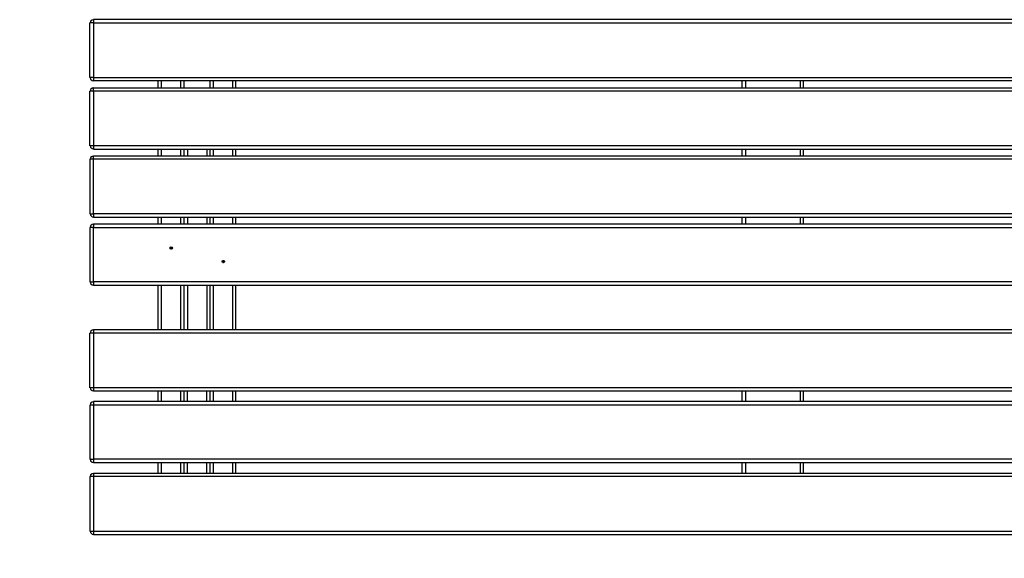
# Model space of a CAD drawing. Units: millimetres. Extents: x -185 to 205, y -143 to 145.
# Drawn here: x -49 to 23, y -17 to 22 of the extents above; entities that cross this region are included whole.
import ezdxf

# ---------------------------------------------------------------- set-up
doc = ezdxf.new("R2010")
doc.units = ezdxf.units.MM
doc.header["$MEASUREMENT"] = 0
doc.layers.add('Camada 1', color=7, linetype='Continuous')

msp = doc.modelspace()

# ---------------------------------------------------------------- linework, layer by layer
at = {"layer": 'Camada 1', "lineweight": 9}
for points in [[(-185.0079, 143.5453), (-185.0079, 143.5453), (-185.0079, -143.4747), (-185.0079, -143.4747), (-185.0079, -143.4747), (-185.0079, -143.4747), (22.1291, -143.4747), (22.1291, -143.4747)], [(205.0091, -130.5631), (205.0091, -130.5631), (205.0091, 143.5453), (205.0091, 143.5453), (205.0091, 143.5453), (205.0091, 143.5453), (-185.0079, 143.5453), (-185.0079, 143.5453)]]:
    msp.add_open_spline(points, degree=3, knots=[0, 0, 0, 0, 0.3333333, 0.3333333, 0.3333333, 0.3333333, 1, 1, 1, 1], dxfattribs=at)
at = {"layer": 'Camada 1', "lineweight": 25}
for points in [[(-43.3183, 21.9216), (-43.3183, 21.9216), (-43.5723, 21.9216), (-43.5723, 21.9216)], [(-43.3183, 17.9211), (-43.3183, 17.9211), (-43.3183, 17.6883), (-43.3183, 17.6883)], [(-38.5769, 17.1803), (-38.5769, 17.1803), (-38.5769, 17.6883), (-38.5769, 17.6883)], [(-38.3229, 17.1803), (-38.3229, 17.1803), (-38.3229, 17.6883), (-38.3229, 17.6883)], [(-36.9259, 17.1803), (-36.9259, 17.1803), (-36.9259, 17.6883), (-36.9259, 17.6883)], [(-36.6719, 17.1803), (-36.6719, 17.1803), (-36.6719, 17.6883), (-36.6719, 17.6883)], [(-34.7669, 17.1803), (-34.7669, 17.1803), (-34.7669, 17.6883), (-34.7669, 17.6883)], [(-34.5341, 17.1803), (-34.5341, 17.1803), (-34.5341, 17.6883), (-34.5341, 17.6883)], [(-33.1159, 17.1803), (-33.1159, 17.1803), (-33.1159, 17.6883), (-33.1159, 17.6883)], [(-32.8831, 17.1803), (-32.8831, 17.1803), (-32.8831, 17.6883), (-32.8831, 17.6883)], [(4.1797, 17.6883), (4.1797, 17.6883), (4.1797, 17.1803), (4.1797, 17.1803)], [(4.4337, 17.6883), (4.4337, 17.6883), (4.4337, 17.1803), (4.4337, 17.1803)], [(8.4342, 17.6883), (8.4342, 17.6883), (8.4342, 17.1803), (8.4342, 17.1803)], [(8.6671, 17.6883), (8.6671, 17.6883), (8.6671, 17.1803), (8.6671, 17.1803)], [(-43.3183, 16.9263), (-43.3183, 16.9263), (-43.5723, 16.9263), (-43.5723, 16.9263)], [(-38.5769, 12.1849), (-38.5769, 12.1849), (-38.5769, 12.6718), (-38.5769, 12.6718)], [(-38.3229, 12.1849), (-38.3229, 12.1849), (-38.3229, 12.6718), (-38.3229, 12.6718)], [(-36.9259, 12.1849), (-36.9259, 12.1849), (-36.9259, 12.6718), (-36.9259, 12.6718)], [(-36.6719, 12.1849), (-36.6719, 12.1849), (-36.6719, 12.6718), (-36.6719, 12.6718)], [(-36.4179, 12.6718), (-36.4179, 12.6718), (-36.4179, 12.1849), (-36.4179, 12.1849)], [(-35.0209, 12.6718), (-35.0209, 12.6718), (-35.0209, 12.1849), (-35.0209, 12.1849)], [(-34.7669, 12.1849), (-34.7669, 12.1849), (-34.7669, 12.6718), (-34.7669, 12.6718)], [(-34.5341, 12.1849), (-34.5341, 12.1849), (-34.5341, 12.6718), (-34.5341, 12.6718)], [(-33.1159, 12.1849), (-33.1159, 12.1849), (-33.1159, 12.6718), (-33.1159, 12.6718)], [(-32.8831, 12.1849), (-32.8831, 12.1849), (-32.8831, 12.6718), (-32.8831, 12.6718)], [(4.1797, 12.6718), (4.1797, 12.6718), (4.1797, 12.1849), (4.1797, 12.1849)], [(4.4337, 12.6718), (4.4337, 12.6718), (4.4337, 12.1849), (4.4337, 12.1849)], [(8.4342, 12.6718), (8.4342, 12.6718), (8.4342, 12.1849), (8.4342, 12.1849)], [(8.6671, 12.6718), (8.6671, 12.6718), (8.6671, 12.1849), (8.6671, 12.1849)], [(56.1862, 11.931), (56.1862, 11.931), (-43.3183, 11.931), (-43.3183, 11.931)], [(56.1862, 7.9305), (56.1862, 7.9305), (-43.3183, 7.9305), (-43.3183, 7.9305)], [(-38.5769, 7.1684), (-38.5769, 7.1684), (-38.5769, 7.6764), (-38.5769, 7.6764)], [(-38.3229, 7.1684), (-38.3229, 7.1684), (-38.3229, 7.6764), (-38.3229, 7.6764)], [(-36.9259, 7.1684), (-36.9259, 7.1684), (-36.9259, 7.6764), (-36.9259, 7.6764)], [(-36.6719, 7.1684), (-36.6719, 7.1684), (-36.6719, 7.6764), (-36.6719, 7.6764)], [(-36.4179, 7.6764), (-36.4179, 7.6764), (-36.4179, 7.1684), (-36.4179, 7.1684)], [(-35.0209, 7.6764), (-35.0209, 7.6764), (-35.0209, 7.1684), (-35.0209, 7.1684)], [(-34.7669, 7.1684), (-34.7669, 7.1684), (-34.7669, 7.6764), (-34.7669, 7.6764)], [(-34.5341, 7.1684), (-34.5341, 7.1684), (-34.5341, 7.6764), (-34.5341, 7.6764)], [(-33.1159, 7.1684), (-33.1159, 7.1684), (-33.1159, 7.6764), (-33.1159, 7.6764)], [(-32.8831, 7.1684), (-32.8831, 7.1684), (-32.8831, 7.6764), (-32.8831, 7.6764)], [(4.1797, 7.6764), (4.1797, 7.6764), (4.1797, 7.1684), (4.1797, 7.1684)], [(4.4337, 7.6764), (4.4337, 7.6764), (4.4337, 7.1684), (4.4337, 7.1684)], [(8.4342, 7.6764), (8.4342, 7.6764), (8.4342, 7.1684), (8.4342, 7.1684)], [(8.6671, 7.6764), (8.6671, 7.6764), (8.6671, 7.1684), (8.6671, 7.1684)], [(-37.6668, 5.4328), (-37.6668, 5.4328), (-37.6879, 5.4328), (-37.6879, 5.4328)], [(-37.6668, 5.4328), (-37.6668, 5.4328), (-37.6879, 5.4328), (-37.6879, 5.4328)], [(-37.6879, 5.4116), (-37.6879, 5.4116), (-37.6668, 5.4116), (-37.6668, 5.4116)], [(-37.6668, 5.4116), (-37.6668, 5.4116), (-37.6879, 5.4116), (-37.6879, 5.4116)], [(-37.6456, 5.454), (-37.6456, 5.454), (-37.6668, 5.4328), (-37.6668, 5.4328)], [(-37.6668, 5.4328), (-37.6668, 5.4328), (-37.6668, 5.4116), (-37.6668, 5.4116)], [(-37.6668, 5.4328), (-37.6668, 5.4328), (-37.6456, 5.4116), (-37.6456, 5.4116)], [(-37.6668, 5.4328), (-37.6668, 5.4328), (-37.6456, 5.4328), (-37.6456, 5.4328)], [(-37.6668, 5.4328), (-37.6668, 5.4328), (-37.6668, 5.4328), (-37.6668, 5.4328)], [(-37.6456, 5.4539), (-37.6456, 5.4539), (-37.6244, 5.4539), (-37.6244, 5.4539)], [(-37.6456, 5.4116), (-37.6456, 5.4116), (-37.6244, 5.4116), (-37.6244, 5.4116)], [(-37.6456, 5.3904), (-37.6456, 5.3904), (-37.6244, 5.4116), (-37.6244, 5.4116)], [(-37.6244, 5.454), (-37.6244, 5.454), (-37.6244, 5.4751), (-37.6244, 5.4751)], [(-37.6244, 5.4539), (-37.6244, 5.4539), (-37.6244, 5.4751), (-37.6244, 5.4751)], [(-37.6244, 5.4751), (-37.6244, 5.4751), (-37.6033, 5.4751), (-37.6033, 5.4751)], [(-37.6244, 5.4751), (-37.6244, 5.4751), (-37.6033, 5.4751), (-37.6033, 5.4751)], [(-37.6244, 5.4328), (-37.6244, 5.4328), (-37.6244, 5.4539), (-37.6244, 5.4539)], [(-37.6244, 5.4116), (-37.6244, 5.4116), (-37.6033, 5.3904), (-37.6033, 5.3904)], [(-37.6244, 5.3904), (-37.6244, 5.3904), (-37.6033, 5.3904), (-37.6033, 5.3904)], [(-37.6244, 5.3904), (-37.6244, 5.3904), (-37.6033, 5.3904), (-37.6033, 5.3904)], [(-37.6244, 5.3904), (-37.6244, 5.3904), (-37.6244, 5.3693), (-37.6244, 5.3693)], [(-37.6244, 5.3904), (-37.6244, 5.3904), (-37.6244, 5.3904), (-37.6244, 5.3904)], [(-37.6244, 5.3693), (-37.6244, 5.3693), (-37.6244, 5.3904), (-37.6244, 5.3904)], [(-37.6244, 5.3693), (-37.6244, 5.3693), (-37.6033, 5.3693), (-37.6033, 5.3693)], [(-37.6244, 5.3693), (-37.6244, 5.3693), (-37.6033, 5.3693), (-37.6033, 5.3693)], [(-37.6033, 5.454), (-37.6033, 5.454), (-37.5821, 5.454), (-37.5821, 5.454)], [(-37.6033, 5.4116), (-37.6033, 5.4116), (-37.5821, 5.4328), (-37.5821, 5.4328)], [(-37.6033, 5.4116), (-37.6033, 5.4116), (-37.5821, 5.4116), (-37.5821, 5.4116)], [(-37.5821, 5.4328), (-37.5821, 5.4328), (-37.5821, 5.4116), (-37.5821, 5.4116)], [(-37.5821, 5.4328), (-37.5821, 5.4328), (-37.5821, 5.4328), (-37.5821, 5.4328)], [(-37.5821, 5.4328), (-37.5821, 5.4328), (-37.5609, 5.4328), (-37.5609, 5.4328)], [(-37.5821, 5.4116), (-37.5821, 5.4116), (-37.5609, 5.4116), (-37.5609, 5.4116)], [(-37.5609, 5.4328), (-37.5609, 5.4328), (-37.5398, 5.4328), (-37.5398, 5.4328)], [(-37.5609, 5.4116), (-37.5609, 5.4116), (-37.5398, 5.4116), (-37.5398, 5.4116)], [(-33.8779, 4.4379), (-33.8779, 4.4379), (-33.8568, 4.4379), (-33.8568, 4.4379)], [(-33.8779, 4.4168), (-33.8779, 4.4168), (-33.8568, 4.4168), (-33.8568, 4.4168)], [(-33.8356, 4.438), (-33.8356, 4.438), (-33.8568, 4.4168), (-33.8568, 4.4168)], [(-33.8568, 4.4379), (-33.8568, 4.4379), (-33.8356, 4.4379), (-33.8356, 4.4379)], [(-33.8568, 4.4168), (-33.8568, 4.4168), (-33.8356, 4.4168), (-33.8356, 4.4168)], [(-33.8356, 4.4803), (-33.8356, 4.4803), (-33.8356, 4.4803), (-33.8356, 4.4803)], [(-33.8356, 4.4803), (-33.8356, 4.4803), (-33.8144, 4.4803), (-33.8144, 4.4803)], [(-33.8144, 4.438), (-33.8144, 4.438), (-33.8356, 4.4591), (-33.8356, 4.4591)], [(-33.8356, 4.4591), (-33.8356, 4.4591), (-33.8144, 4.4591), (-33.8144, 4.4591)], [(-33.8356, 4.4379), (-33.8356, 4.4379), (-33.8144, 4.4379), (-33.8144, 4.4379)], [(-33.8356, 4.3956), (-33.8356, 4.3956), (-33.8144, 4.4168), (-33.8144, 4.4168)], [(-33.8356, 4.4168), (-33.8356, 4.4168), (-33.8144, 4.4168), (-33.8144, 4.4168)], [(-33.8356, 4.3956), (-33.8356, 4.3956), (-33.8144, 4.3956), (-33.8144, 4.3956)], [(-33.8356, 4.3956), (-33.8356, 4.3956), (-33.8144, 4.3744), (-33.8144, 4.3744)], [(-33.8356, 4.3745), (-33.8356, 4.3745), (-33.8356, 4.3745), (-33.8356, 4.3745)], [(-33.8356, 4.3744), (-33.8356, 4.3744), (-33.8144, 4.3744), (-33.8144, 4.3744)], [(-33.8144, 4.4803), (-33.8144, 4.4803), (-33.7933, 4.4803), (-33.7933, 4.4803)], [(-33.8144, 4.4591), (-33.8144, 4.4591), (-33.7933, 4.4591), (-33.7933, 4.4591)], [(-33.8144, 4.4379), (-33.8144, 4.4379), (-33.7933, 4.4379), (-33.7933, 4.4379)], [(-33.8144, 4.4168), (-33.8144, 4.4168), (-33.7933, 4.4168), (-33.7933, 4.4168)], [(-33.7933, 4.4168), (-33.7933, 4.4168), (-33.8144, 4.4168), (-33.8144, 4.4168)], [(-33.8144, 4.3956), (-33.8144, 4.3956), (-33.7933, 4.3956), (-33.7933, 4.3956)], [(-33.8144, 4.3744), (-33.8144, 4.3744), (-33.7933, 4.3744), (-33.7933, 4.3744)], [(-33.7933, 4.4168), (-33.7933, 4.4168), (-33.7721, 4.4379), (-33.7721, 4.4379)], [(-33.7933, 4.4379), (-33.7933, 4.4379), (-33.7721, 4.4379), (-33.7721, 4.4379)], [(-33.7933, 4.4168), (-33.7933, 4.4168), (-33.7721, 4.4168), (-33.7721, 4.4168)], [(-33.7721, 4.4379), (-33.7721, 4.4379), (-33.7509, 4.4379), (-33.7509, 4.4379)], [(-33.7721, 4.4168), (-33.7721, 4.4168), (-33.7509, 4.4168), (-33.7509, 4.4168)], [(-43.3183, 2.9351), (-43.3183, 2.9351), (-43.3183, 2.6811), (-43.3183, 2.6811)], [(-38.5769, -0.5786), (-38.5769, -0.5786), (-38.5769, 2.6811), (-38.5769, 2.6811)], [(-38.3229, -0.5786), (-38.3229, -0.5786), (-38.3229, 2.6811), (-38.3229, 2.6811)], [(-36.9259, -0.5786), (-36.9259, -0.5786), (-36.9259, 2.6811), (-36.9259, 2.6811)], [(-36.6719, -0.5786), (-36.6719, -0.5786), (-36.6719, 2.6811), (-36.6719, 2.6811)], [(-36.4179, 2.6811), (-36.4179, 2.6811), (-36.4179, -0.5786), (-36.4179, -0.5786)], [(-35.0209, 2.6811), (-35.0209, 2.6811), (-35.0209, -0.5786), (-35.0209, -0.5786)], [(-34.7669, -0.5786), (-34.7669, -0.5786), (-34.7669, 2.6811), (-34.7669, 2.6811)], [(-34.5341, -0.5786), (-34.5341, -0.5786), (-34.5341, 2.6811), (-34.5341, 2.6811)], [(-33.1159, -0.5786), (-33.1159, -0.5786), (-33.1159, 2.6811), (-33.1159, 2.6811)], [(-32.8831, -0.5786), (-32.8831, -0.5786), (-32.8831, 2.6811), (-32.8831, 2.6811)], [(-43.5723, -4.8119), (-43.5723, -4.8119), (-43.5723, -0.8114), (-43.5723, -0.8114)], [(56.1862, -0.8114), (56.1862, -0.8114), (-43.3183, -0.8114), (-43.3183, -0.8114)], [(56.1862, -4.8119), (56.1862, -4.8119), (-43.3183, -4.8119), (-43.3183, -4.8119)], [(-43.3183, -4.8119), (-43.3183, -4.8119), (-43.3183, -5.0659), (-43.3183, -5.0659)], [(56.1862, -5.0659), (56.1862, -5.0659), (-43.3183, -5.0659), (-43.3183, -5.0659)], [(-38.5769, -5.8279), (-38.5769, -5.8279), (-38.5769, -5.0659), (-38.5769, -5.0659)], [(-38.3229, -5.8279), (-38.3229, -5.8279), (-38.3229, -5.0659), (-38.3229, -5.0659)], [(-36.9259, -5.8279), (-36.9259, -5.8279), (-36.9259, -5.0659), (-36.9259, -5.0659)], [(-36.6719, -5.8279), (-36.6719, -5.8279), (-36.6719, -5.0659), (-36.6719, -5.0659)], [(-36.4179, -5.8279), (-36.4179, -5.8279), (-36.4179, -5.0659), (-36.4179, -5.0659)], [(-35.0209, -5.8279), (-35.0209, -5.8279), (-35.0209, -5.0659), (-35.0209, -5.0659)], [(-34.7669, -5.8279), (-34.7669, -5.8279), (-34.7669, -5.0659), (-34.7669, -5.0659)], [(-34.5341, -5.8279), (-34.5341, -5.8279), (-34.5341, -5.0659), (-34.5341, -5.0659)], [(-33.1159, -5.8279), (-33.1159, -5.8279), (-33.1159, -5.0659), (-33.1159, -5.0659)], [(-32.8831, -5.8279), (-32.8831, -5.8279), (-32.8831, -5.0659), (-32.8831, -5.0659)], [(4.1797, -5.0659), (4.1797, -5.0659), (4.1797, -5.8279), (4.1797, -5.8279)], [(4.4337, -5.0659), (4.4337, -5.0659), (4.4337, -5.8279), (4.4337, -5.8279)], [(8.4342, -5.0659), (8.4342, -5.0659), (8.4342, -5.8279), (8.4342, -5.8279)], [(8.6671, -5.0659), (8.6671, -5.0659), (8.6671, -5.8279), (8.6671, -5.8279)], [(-43.3183, -10.0612), (-43.3183, -10.0612), (-43.3183, -10.3152), (-43.3183, -10.3152)], [(-38.5769, -11.0772), (-38.5769, -11.0772), (-38.5769, -10.3152), (-38.5769, -10.3152)], [(-38.3229, -11.0772), (-38.3229, -11.0772), (-38.3229, -10.3152), (-38.3229, -10.3152)], [(-36.9259, -11.0772), (-36.9259, -11.0772), (-36.9259, -10.3152), (-36.9259, -10.3152)], [(-36.6719, -11.0772), (-36.6719, -11.0772), (-36.6719, -10.3152), (-36.6719, -10.3152)], [(-36.4179, -11.0772), (-36.4179, -11.0772), (-36.4179, -10.3152), (-36.4179, -10.3152)], [(-35.0209, -11.0772), (-35.0209, -11.0772), (-35.0209, -10.3152), (-35.0209, -10.3152)], [(-34.7669, -11.0772), (-34.7669, -11.0772), (-34.7669, -10.3152), (-34.7669, -10.3152)], [(-34.5341, -11.0772), (-34.5341, -11.0772), (-34.5341, -10.3152), (-34.5341, -10.3152)], [(-33.1159, -11.0772), (-33.1159, -11.0772), (-33.1159, -10.3152), (-33.1159, -10.3152)], [(-32.8831, -11.0772), (-32.8831, -11.0772), (-32.8831, -10.3152), (-32.8831, -10.3152)], [(4.1797, -10.3152), (4.1797, -10.3152), (4.1797, -11.0772), (4.1797, -11.0772)], [(4.4337, -10.3152), (4.4337, -10.3152), (4.4337, -11.0772), (4.4337, -11.0772)], [(8.4342, -10.3152), (8.4342, -10.3152), (8.4342, -11.0772), (8.4342, -11.0772)], [(8.6671, -10.3152), (8.6671, -10.3152), (8.6671, -11.0772), (8.6671, -11.0772)]]:
    msp.add_open_spline(points, degree=3, dxfattribs=at)
for points, knots in [([(-43.3183, 17.9211), (-43.3183, 17.9211), (-43.5723, 17.9211), (-43.5723, 17.9211), (-43.5723, 17.9211), (-43.5723, 17.9211), (-43.5723, 21.9216), (-43.5723, 21.9216)], [0, 0, 0, 0, 0.3333333, 0.3333333, 0.3333333, 0.3333333, 1, 1, 1, 1]), ([(-43.3183, 22.1545), (-43.3183, 22.1545), (-43.4241, 22.1333), (-43.4241, 22.1333), (-43.4241, 22.1333), (-43.4241, 22.1333), (-43.5299, 22.0486), (-43.5299, 22.0486), (-43.5299, 22.0486), (-43.5299, 22.0486), (-43.5511, 21.9216), (-43.5511, 21.9216)], [0, 0, 0, 0, 0.25, 0.25, 0.25, 0.25, 0.5, 0.5, 0.5, 0.5, 1, 1, 1, 1]), ([(-43.3183, 21.9216), (-43.3183, 21.9216), (-43.3183, 22.1756), (-43.3183, 22.1756), (-43.3183, 22.1756), (-43.3183, 22.1756), (56.1862, 22.1756), (56.1862, 22.1756), (56.1862, 22.1756), (56.1862, 22.1756), (56.1862, 21.9216), (56.1862, 21.9216), (56.1862, 21.9216), (56.1862, 21.9216), (-43.3183, 21.9216), (-43.3183, 21.9216)], [0, 0, 0, 0, 0.2, 0.2, 0.2, 0.2, 0.4, 0.4, 0.4, 0.4, 0.6, 0.6, 0.6, 0.6, 1, 1, 1, 1]), ([(-43.3183, 21.9216), (-43.3183, 21.9216), (-43.3183, 17.9211), (-43.3183, 17.9211), (-43.3183, 17.9211), (-43.3183, 17.9211), (56.1862, 17.9211), (56.1862, 17.9211)], [0, 0, 0, 0, 0.3333333, 0.3333333, 0.3333333, 0.3333333, 1, 1, 1, 1]), ([(-43.5511, 17.9211), (-43.5511, 17.9211), (-43.5299, 17.8153), (-43.5299, 17.8153), (-43.5299, 17.8153), (-43.5299, 17.8153), (-43.4241, 17.7094), (-43.4241, 17.7094), (-43.4241, 17.7094), (-43.4241, 17.7094), (-43.3183, 17.6883), (-43.3183, 17.6883)], [0, 0, 0, 0, 0.25, 0.25, 0.25, 0.25, 0.5, 0.5, 0.5, 0.5, 1, 1, 1, 1]), ([(56.1862, 17.9211), (56.1862, 17.9211), (56.1862, 17.6883), (56.1862, 17.6883), (56.1862, 17.6883), (56.1862, 17.6883), (-43.3183, 17.6883), (-43.3183, 17.6883)], [0, 0, 0, 0, 0.3333333, 0.3333333, 0.3333333, 0.3333333, 1, 1, 1, 1]), ([(56.1862, 16.9263), (56.1862, 16.9263), (-43.3183, 16.9263), (-43.3183, 16.9263), (-43.3183, 16.9263), (-43.3183, 16.9263), (-43.3183, 12.9258), (-43.3183, 12.9258), (-43.3183, 12.9258), (-43.3183, 12.9258), (-43.5723, 12.9258), (-43.5723, 12.9258), (-43.5723, 12.9258), (-43.5723, 12.9258), (-43.5723, 16.9263), (-43.5723, 16.9263)], [0, 0, 0, 0, 0.2, 0.2, 0.2, 0.2, 0.4, 0.4, 0.4, 0.4, 0.6, 0.6, 0.6, 0.6, 1, 1, 1, 1]), ([(-43.3183, 17.1591), (-43.3183, 17.1591), (-43.4241, 17.1379), (-43.4241, 17.1379), (-43.4241, 17.1379), (-43.4241, 17.1379), (-43.5299, 17.0533), (-43.5299, 17.0533), (-43.5299, 17.0533), (-43.5299, 17.0533), (-43.5511, 16.9263), (-43.5511, 16.9263)], [0, 0, 0, 0, 0.25, 0.25, 0.25, 0.25, 0.5, 0.5, 0.5, 0.5, 1, 1, 1, 1]), ([(-43.3183, 16.9263), (-43.3183, 16.9263), (-43.3183, 17.1803), (-43.3183, 17.1803), (-43.3183, 17.1803), (-43.3183, 17.1803), (56.1862, 17.1803), (56.1862, 17.1803)], [0, 0, 0, 0, 0.3333333, 0.3333333, 0.3333333, 0.3333333, 1, 1, 1, 1]), ([(56.1862, 16.9263), (56.1862, 16.9263), (56.1862, 12.9258), (56.1862, 12.9258), (56.1862, 12.9258), (56.1862, 12.9258), (-43.3183, 12.9258), (-43.3183, 12.9258)], [0, 0, 0, 0, 0.3333333, 0.3333333, 0.3333333, 0.3333333, 1, 1, 1, 1]), ([(-43.5511, 12.9258), (-43.5511, 12.9258), (-43.5299, 12.8199), (-43.5299, 12.8199), (-43.5299, 12.8199), (-43.5299, 12.8199), (-43.4241, 12.7141), (-43.4241, 12.7141), (-43.4241, 12.7141), (-43.4241, 12.7141), (-43.3183, 12.6929), (-43.3183, 12.6929)], [0, 0, 0, 0, 0.25, 0.25, 0.25, 0.25, 0.5, 0.5, 0.5, 0.5, 1, 1, 1, 1]), ([(-43.3183, 12.9258), (-43.3183, 12.9258), (-43.3183, 12.6718), (-43.3183, 12.6718), (-43.3183, 12.6718), (-43.3183, 12.6718), (56.1862, 12.6718), (56.1862, 12.6718)], [0, 0, 0, 0, 0.3333333, 0.3333333, 0.3333333, 0.3333333, 1, 1, 1, 1]), ([(-43.3183, 11.931), (-43.3183, 11.931), (-43.3183, 7.9305), (-43.3183, 7.9305), (-43.3183, 7.9305), (-43.3183, 7.9305), (-43.5723, 7.9305), (-43.5723, 7.9305), (-43.5723, 7.9305), (-43.5723, 7.9305), (-43.5723, 11.931), (-43.5723, 11.931), (-43.5723, 11.931), (-43.5723, 11.931), (-43.3183, 11.931), (-43.3183, 11.931)], [0, 0, 0, 0, 0.2, 0.2, 0.2, 0.2, 0.4, 0.4, 0.4, 0.4, 0.6, 0.6, 0.6, 0.6, 1, 1, 1, 1]), ([(-43.3183, 12.1638), (-43.3183, 12.1638), (-43.4241, 12.1426), (-43.4241, 12.1426), (-43.4241, 12.1426), (-43.4241, 12.1426), (-43.5299, 12.058), (-43.5299, 12.058), (-43.5299, 12.058), (-43.5299, 12.058), (-43.5511, 11.931), (-43.5511, 11.931)], [0, 0, 0, 0, 0.25, 0.25, 0.25, 0.25, 0.5, 0.5, 0.5, 0.5, 1, 1, 1, 1]), ([(-43.3183, 11.931), (-43.3183, 11.931), (-43.3183, 12.185), (-43.3183, 12.185), (-43.3183, 12.185), (-43.3183, 12.185), (56.1862, 12.185), (56.1862, 12.185)], [0, 0, 0, 0, 0.3333333, 0.3333333, 0.3333333, 0.3333333, 1, 1, 1, 1]), ([(-43.5511, 7.9305), (-43.5511, 7.9305), (-43.5299, 7.8246), (-43.5299, 7.8246), (-43.5299, 7.8246), (-43.5299, 7.8246), (-43.4241, 7.7188), (-43.4241, 7.7188), (-43.4241, 7.7188), (-43.4241, 7.7188), (-43.3183, 7.6976), (-43.3183, 7.6976)], [0, 0, 0, 0, 0.25, 0.25, 0.25, 0.25, 0.5, 0.5, 0.5, 0.5, 1, 1, 1, 1]), ([(-43.3183, 7.9305), (-43.3183, 7.9305), (-43.3183, 7.6765), (-43.3183, 7.6765), (-43.3183, 7.6765), (-43.3183, 7.6765), (56.1862, 7.6765), (56.1862, 7.6765)], [0, 0, 0, 0, 0.3333333, 0.3333333, 0.3333333, 0.3333333, 1, 1, 1, 1]), ([(-43.3183, 6.9356), (-43.3183, 6.9356), (-43.3183, 7.1684), (-43.3183, 7.1684), (-43.3183, 7.1684), (-43.3183, 7.1684), (56.1862, 7.1684), (56.1862, 7.1684), (56.1862, 7.1684), (56.1862, 7.1684), (56.1862, 6.9356), (56.1862, 6.9356), (56.1862, 6.9356), (56.1862, 6.9356), (-43.3183, 6.9356), (-43.3183, 6.9356), (-43.3183, 6.9356), (-43.3183, 6.9356), (-43.3183, 2.9351), (-43.3183, 2.9351), (-43.3183, 2.9351), (-43.3183, 2.9351), (-43.5723, 2.9351), (-43.5723, 2.9351), (-43.5723, 2.9351), (-43.5723, 2.9351), (-43.5723, 6.9356), (-43.5723, 6.9356), (-43.5723, 6.9356), (-43.5723, 6.9356), (-43.3183, 6.9356), (-43.3183, 6.9356)], [0, 0, 0, 0, 0.1111111, 0.1111111, 0.1111111, 0.1111111, 0.2222222, 0.2222222, 0.2222222, 0.2222222, 0.3333333, 0.3333333, 0.3333333, 0.3333333, 0.4444444, 0.4444444, 0.4444444, 0.4444444, 0.5555556, 0.5555556, 0.5555556, 0.5555556, 0.6666667, 0.6666667, 0.6666667, 0.6666667, 0.7777778, 0.7777778, 0.7777778, 0.7777778, 1, 1, 1, 1]), ([(-43.3183, 7.1685), (-43.3183, 7.1685), (-43.4241, 7.1473), (-43.4241, 7.1473), (-43.4241, 7.1473), (-43.4241, 7.1473), (-43.5299, 7.0626), (-43.5299, 7.0626), (-43.5299, 7.0626), (-43.5299, 7.0626), (-43.5511, 6.9356), (-43.5511, 6.9356)], [0, 0, 0, 0, 0.25, 0.25, 0.25, 0.25, 0.5, 0.5, 0.5, 0.5, 1, 1, 1, 1]), ([(56.1862, 6.9356), (56.1862, 6.9356), (56.1862, 2.9351), (56.1862, 2.9351), (56.1862, 2.9351), (56.1862, 2.9351), (-43.3183, 2.9351), (-43.3183, 2.9351)], [0, 0, 0, 0, 0.3333333, 0.3333333, 0.3333333, 0.3333333, 1, 1, 1, 1]), ([(-37.5398, 5.4328), (-37.5398, 5.4328), (-37.5609, 5.4963), (-37.5609, 5.4963), (-37.5609, 5.4963), (-37.5609, 5.4963), (-37.6244, 5.5174), (-37.6244, 5.5174), (-37.6244, 5.5174), (-37.6244, 5.5174), (-37.6879, 5.4963), (-37.6879, 5.4963), (-37.6879, 5.4963), (-37.6879, 5.4963), (-37.7091, 5.4328), (-37.7091, 5.4328), (-37.7091, 5.4328), (-37.7091, 5.4328), (-37.6879, 5.3693), (-37.6879, 5.3693), (-37.6879, 5.3693), (-37.6879, 5.3693), (-37.6244, 5.3481), (-37.6244, 5.3481), (-37.6244, 5.3481), (-37.6244, 5.3481), (-37.5609, 5.3693), (-37.5609, 5.3693), (-37.5609, 5.3693), (-37.5609, 5.3693), (-37.5398, 5.4328), (-37.5398, 5.4328)], [0, 0, 0, 0, 0.1111111, 0.1111111, 0.1111111, 0.1111111, 0.2222222, 0.2222222, 0.2222222, 0.2222222, 0.3333333, 0.3333333, 0.3333333, 0.3333333, 0.4444444, 0.4444444, 0.4444444, 0.4444444, 0.5555556, 0.5555556, 0.5555556, 0.5555556, 0.6666667, 0.6666667, 0.6666667, 0.6666667, 0.7777778, 0.7777778, 0.7777778, 0.7777778, 1, 1, 1, 1]), ([(-37.6244, 5.4539), (-37.6244, 5.4539), (-37.6244, 5.4751), (-37.6244, 5.4751), (-37.6244, 5.4751), (-37.6244, 5.4751), (-37.6244, 5.4751), (-37.6244, 5.4751), (-37.6244, 5.4751), (-37.6244, 5.4751), (-37.6244, 5.4539), (-37.6244, 5.4539), (-37.6244, 5.4539), (-37.6244, 5.4539), (-37.6244, 5.4328), (-37.6244, 5.4328)], [0, 0, 0, 0, 0.2, 0.2, 0.2, 0.2, 0.4, 0.4, 0.4, 0.4, 0.6, 0.6, 0.6, 0.6, 1, 1, 1, 1]), ([(-37.5609, 5.4328), (-37.5609, 5.4328), (-37.5821, 5.4328), (-37.5821, 5.4328), (-37.5821, 5.4328), (-37.5821, 5.4328), (-37.6033, 5.4539), (-37.6033, 5.4539)], [0, 0, 0, 0, 0.3333333, 0.3333333, 0.3333333, 0.3333333, 1, 1, 1, 1]), ([(-33.7298, 4.438), (-33.7298, 4.438), (-33.7509, 4.5015), (-33.7509, 4.5015), (-33.7509, 4.5015), (-33.7509, 4.5015), (-33.8144, 4.5226), (-33.8144, 4.5226), (-33.8144, 4.5226), (-33.8144, 4.5226), (-33.8779, 4.5015), (-33.8779, 4.5015), (-33.8779, 4.5015), (-33.8779, 4.5015), (-33.8991, 4.438), (-33.8991, 4.438), (-33.8991, 4.438), (-33.8991, 4.438), (-33.8779, 4.3745), (-33.8779, 4.3745), (-33.8779, 4.3745), (-33.8779, 4.3745), (-33.8144, 4.3533), (-33.8144, 4.3533), (-33.8144, 4.3533), (-33.8144, 4.3533), (-33.7509, 4.3745), (-33.7509, 4.3745), (-33.7509, 4.3745), (-33.7509, 4.3745), (-33.7298, 4.438), (-33.7298, 4.438)], [0, 0, 0, 0, 0.1111111, 0.1111111, 0.1111111, 0.1111111, 0.2222222, 0.2222222, 0.2222222, 0.2222222, 0.3333333, 0.3333333, 0.3333333, 0.3333333, 0.4444444, 0.4444444, 0.4444444, 0.4444444, 0.5555556, 0.5555556, 0.5555556, 0.5555556, 0.6666667, 0.6666667, 0.6666667, 0.6666667, 0.7777778, 0.7777778, 0.7777778, 0.7777778, 1, 1, 1, 1]), ([(-33.8568, 4.438), (-33.8568, 4.438), (-33.8779, 4.438), (-33.8779, 4.438), (-33.8779, 4.438), (-33.8779, 4.438), (-33.8779, 4.438), (-33.8779, 4.438)], [0, 0, 0, 0, 0.3333333, 0.3333333, 0.3333333, 0.3333333, 1, 1, 1, 1]), ([(-33.8779, 4.4168), (-33.8779, 4.4168), (-33.8568, 4.4168), (-33.8568, 4.4168), (-33.8568, 4.4168), (-33.8568, 4.4168), (-33.8356, 4.4168), (-33.8356, 4.4168)], [0, 0, 0, 0, 0.3333333, 0.3333333, 0.3333333, 0.3333333, 1, 1, 1, 1]), ([(-33.8144, 4.4803), (-33.8144, 4.4803), (-33.8144, 4.4803), (-33.8144, 4.4803), (-33.8144, 4.4803), (-33.8144, 4.4803), (-33.8144, 4.4803), (-33.8144, 4.4803), (-33.8144, 4.4803), (-33.8144, 4.4803), (-33.8356, 4.4591), (-33.8356, 4.4591)], [0, 0, 0, 0, 0.25, 0.25, 0.25, 0.25, 0.5, 0.5, 0.5, 0.5, 1, 1, 1, 1]), ([(-33.8144, 4.3745), (-33.8144, 4.3745), (-33.8144, 4.3745), (-33.8144, 4.3745), (-33.8144, 4.3745), (-33.8144, 4.3745), (-33.8144, 4.3745), (-33.8144, 4.3745)], [0, 0, 0, 0, 0.3333333, 0.3333333, 0.3333333, 0.3333333, 1, 1, 1, 1]), ([(-33.7933, 4.438), (-33.7933, 4.438), (-33.7721, 4.438), (-33.7721, 4.438), (-33.7721, 4.438), (-33.7721, 4.438), (-33.7721, 4.438), (-33.7721, 4.438), (-33.7721, 4.438), (-33.7721, 4.438), (-33.7933, 4.438), (-33.7933, 4.438)], [0, 0, 0, 0, 0.25, 0.25, 0.25, 0.25, 0.5, 0.5, 0.5, 0.5, 1, 1, 1, 1]), ([(-43.5511, 2.9351), (-43.5511, 2.9351), (-43.5299, 2.8293), (-43.5299, 2.8293), (-43.5299, 2.8293), (-43.5299, 2.8293), (-43.4241, 2.7234), (-43.4241, 2.7234), (-43.4241, 2.7234), (-43.4241, 2.7234), (-43.3183, 2.7023), (-43.3183, 2.7023)], [0, 0, 0, 0, 0.25, 0.25, 0.25, 0.25, 0.5, 0.5, 0.5, 0.5, 1, 1, 1, 1]), ([(56.1862, 2.9351), (56.1862, 2.9351), (56.1862, 2.6811), (56.1862, 2.6811), (56.1862, 2.6811), (56.1862, 2.6811), (-43.3183, 2.6811), (-43.3183, 2.6811)], [0, 0, 0, 0, 0.3333333, 0.3333333, 0.3333333, 0.3333333, 1, 1, 1, 1]), ([(-43.3183, -0.5786), (-43.3183, -0.5786), (-43.3183, -0.8114), (-43.3183, -0.8114), (-43.3183, -0.8114), (-43.3183, -0.8114), (-43.5723, -0.8114), (-43.5723, -0.8114)], [0, 0, 0, 0, 0.3333333, 0.3333333, 0.3333333, 0.3333333, 1, 1, 1, 1]), ([(-43.3183, -0.5786), (-43.3183, -0.5786), (-43.4241, -0.5997), (-43.4241, -0.5997), (-43.4241, -0.5997), (-43.4241, -0.5997), (-43.5299, -0.6844), (-43.5299, -0.6844), (-43.5299, -0.6844), (-43.5299, -0.6844), (-43.5511, -0.8114), (-43.5511, -0.8114)], [0, 0, 0, 0, 0.25, 0.25, 0.25, 0.25, 0.5, 0.5, 0.5, 0.5, 1, 1, 1, 1]), ([(56.4191, -0.8114), (56.4191, -0.8114), (56.1862, -0.8114), (56.1862, -0.8114), (56.1862, -0.8114), (56.1862, -0.8114), (56.1862, -0.5786), (56.1862, -0.5786), (56.1862, -0.5786), (56.1862, -0.5786), (-43.3183, -0.5786), (-43.3183, -0.5786)], [0, 0, 0, 0, 0.25, 0.25, 0.25, 0.25, 0.5, 0.5, 0.5, 0.5, 1, 1, 1, 1]), ([(-43.3183, -0.8114), (-43.3183, -0.8114), (-43.3183, -4.8119), (-43.3183, -4.8119), (-43.3183, -4.8119), (-43.3183, -4.8119), (-43.5723, -4.8119), (-43.5723, -4.8119)], [0, 0, 0, 0, 0.3333333, 0.3333333, 0.3333333, 0.3333333, 1, 1, 1, 1]), ([(-43.5511, -4.8119), (-43.5511, -4.8119), (-43.5299, -4.9177), (-43.5299, -4.9177), (-43.5299, -4.9177), (-43.5299, -4.9177), (-43.4241, -5.0235), (-43.4241, -5.0235), (-43.4241, -5.0235), (-43.4241, -5.0235), (-43.3183, -5.0447), (-43.3183, -5.0447)], [0, 0, 0, 0, 0.25, 0.25, 0.25, 0.25, 0.5, 0.5, 0.5, 0.5, 1, 1, 1, 1]), ([(-43.3183, -5.8279), (-43.3183, -5.8279), (-43.3183, -6.0819), (-43.3183, -6.0819), (-43.3183, -6.0819), (-43.3183, -6.0819), (-43.5723, -6.0819), (-43.5723, -6.0819)], [0, 0, 0, 0, 0.3333333, 0.3333333, 0.3333333, 0.3333333, 1, 1, 1, 1]), ([(-43.5723, -6.0819), (-43.5723, -6.0819), (-43.5723, -10.0612), (-43.5723, -10.0612), (-43.5723, -10.0612), (-43.5723, -10.0612), (-43.3183, -10.0612), (-43.3183, -10.0612)], [0, 0, 0, 0, 0.3333333, 0.3333333, 0.3333333, 0.3333333, 1, 1, 1, 1]), ([(-43.3183, -5.8491), (-43.3183, -5.8491), (-43.4241, -5.8702), (-43.4241, -5.8702), (-43.4241, -5.8702), (-43.4241, -5.8702), (-43.5299, -5.9549), (-43.5299, -5.9549), (-43.5299, -5.9549), (-43.5299, -5.9549), (-43.5511, -6.0819), (-43.5511, -6.0819)], [0, 0, 0, 0, 0.25, 0.25, 0.25, 0.25, 0.5, 0.5, 0.5, 0.5, 1, 1, 1, 1]), ([(56.4191, -6.0819), (56.4191, -6.0819), (56.1862, -6.0819), (56.1862, -6.0819), (56.1862, -6.0819), (56.1862, -6.0819), (56.1862, -5.8279), (56.1862, -5.8279), (56.1862, -5.8279), (56.1862, -5.8279), (-43.3183, -5.8279), (-43.3183, -5.8279)], [0, 0, 0, 0, 0.25, 0.25, 0.25, 0.25, 0.5, 0.5, 0.5, 0.5, 1, 1, 1, 1]), ([(56.1862, -6.0819), (56.1862, -6.0819), (-43.3183, -6.0819), (-43.3183, -6.0819), (-43.3183, -6.0819), (-43.3183, -6.0819), (-43.3183, -10.0612), (-43.3183, -10.0612)], [0, 0, 0, 0, 0.3333333, 0.3333333, 0.3333333, 0.3333333, 1, 1, 1, 1]), ([(56.1862, -6.0819), (56.1862, -6.0819), (56.1862, -10.0612), (56.1862, -10.0612), (56.1862, -10.0612), (56.1862, -10.0612), (-43.3183, -10.0612), (-43.3183, -10.0612)], [0, 0, 0, 0, 0.3333333, 0.3333333, 0.3333333, 0.3333333, 1, 1, 1, 1]), ([(-43.5511, -10.0612), (-43.5511, -10.0612), (-43.5299, -10.167), (-43.5299, -10.167), (-43.5299, -10.167), (-43.5299, -10.167), (-43.4241, -10.2729), (-43.4241, -10.2729), (-43.4241, -10.2729), (-43.4241, -10.2729), (-43.3183, -10.294), (-43.3183, -10.294)], [0, 0, 0, 0, 0.25, 0.25, 0.25, 0.25, 0.5, 0.5, 0.5, 0.5, 1, 1, 1, 1]), ([(56.1862, -10.0612), (56.1862, -10.0612), (56.1862, -10.3152), (56.1862, -10.3152), (56.1862, -10.3152), (56.1862, -10.3152), (-43.3183, -10.3152), (-43.3183, -10.3152)], [0, 0, 0, 0, 0.3333333, 0.3333333, 0.3333333, 0.3333333, 1, 1, 1, 1]), ([(-43.3183, -11.0772), (-43.3183, -11.0772), (-43.3183, -11.3312), (-43.3183, -11.3312), (-43.3183, -11.3312), (-43.3183, -11.3312), (-43.5723, -11.3312), (-43.5723, -11.3312)], [0, 0, 0, 0, 0.3333333, 0.3333333, 0.3333333, 0.3333333, 1, 1, 1, 1]), ([(-43.5723, -11.3312), (-43.5723, -11.3312), (-43.5723, -15.3317), (-43.5723, -15.3317), (-43.5723, -15.3317), (-43.5723, -15.3317), (-43.3183, -15.3317), (-43.3183, -15.3317)], [0, 0, 0, 0, 0.3333333, 0.3333333, 0.3333333, 0.3333333, 1, 1, 1, 1]), ([(-43.3183, -11.0984), (-43.3183, -11.0984), (-43.4241, -11.1196), (-43.4241, -11.1196), (-43.4241, -11.1196), (-43.4241, -11.1196), (-43.5299, -11.2042), (-43.5299, -11.2042), (-43.5299, -11.2042), (-43.5299, -11.2042), (-43.5511, -11.3312), (-43.5511, -11.3312)], [0, 0, 0, 0, 0.25, 0.25, 0.25, 0.25, 0.5, 0.5, 0.5, 0.5, 1, 1, 1, 1]), ([(-43.3183, -11.0772), (-43.3183, -11.0772), (56.1862, -11.0772), (56.1862, -11.0772), (56.1862, -11.0772), (56.1862, -11.0772), (56.1862, -11.3312), (56.1862, -11.3312), (56.1862, -11.3312), (56.1862, -11.3312), (-43.3183, -11.3312), (-43.3183, -11.3312)], [0, 0, 0, 0, 0.25, 0.25, 0.25, 0.25, 0.5, 0.5, 0.5, 0.5, 1, 1, 1, 1]), ([(-43.3183, -11.3312), (-43.3183, -11.3312), (-43.3183, -15.3317), (-43.3183, -15.3317), (-43.3183, -15.3317), (-43.3183, -15.3317), (56.1862, -15.3317), (56.1862, -15.3317)], [0, 0, 0, 0, 0.3333333, 0.3333333, 0.3333333, 0.3333333, 1, 1, 1, 1]), ([(-43.5511, -15.3317), (-43.5511, -15.3317), (-43.5299, -15.4375), (-43.5299, -15.4375), (-43.5299, -15.4375), (-43.5299, -15.4375), (-43.4241, -15.5434), (-43.4241, -15.5434), (-43.4241, -15.5434), (-43.4241, -15.5434), (-43.3183, -15.5645), (-43.3183, -15.5645)], [0, 0, 0, 0, 0.25, 0.25, 0.25, 0.25, 0.5, 0.5, 0.5, 0.5, 1, 1, 1, 1]), ([(-43.3183, -15.3317), (-43.3183, -15.3317), (-43.3183, -15.5646), (-43.3183, -15.5646), (-43.3183, -15.5646), (-43.3183, -15.5646), (56.1862, -15.5646), (56.1862, -15.5646)], [0, 0, 0, 0, 0.3333333, 0.3333333, 0.3333333, 0.3333333, 1, 1, 1, 1])]:
    msp.add_open_spline(points, degree=3, knots=knots, dxfattribs=at)

doc.saveas('drawing.dxf')
